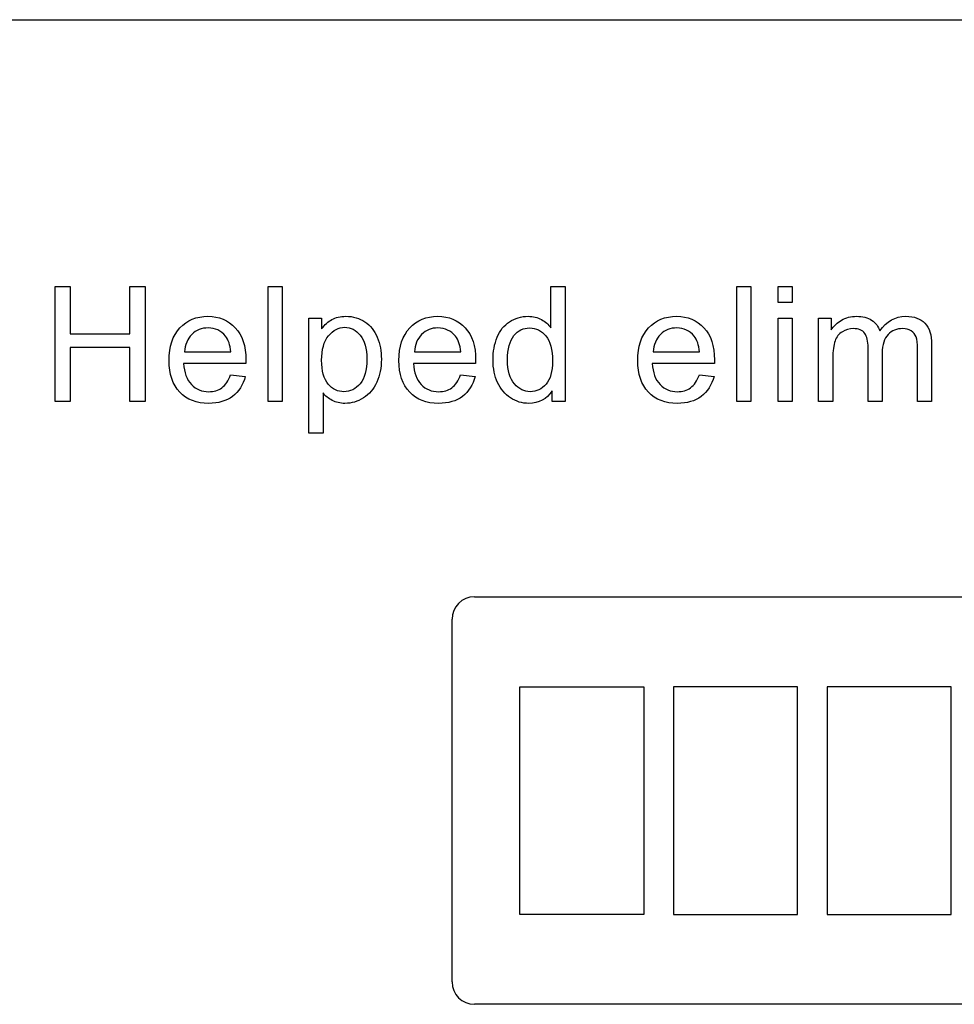
# Model space of a CAD drawing. Units: inches. Extents: x 2 to 16.3, y 1.3 to 10.3.
# Drawn here: x 9 to 9.1, y 10.1 to 10.2 of the extents above; entities that cross this region are included whole.
import ezdxf

# ---------------------------------------------------------------- set-up
doc = ezdxf.new("R2010")
doc.units = ezdxf.units.IN
doc.header["$MEASUREMENT"] = 0
doc.layers.add('20', color=7, linetype='Continuous')
doc.layers.add('DV3_Default', color=7, linetype='Continuous')

# ---------------------------------------------------------------- blocks, each defined once
blk = doc.blocks.new('SE4')
at = {"layer": 'DV3_Default', "color": 7, "linetype": 'Continuous'}
for p, q in [((8.251960808940927, 10.22656501916744), (9.214460808940927, 10.22656501916744)), ((8.991632784532555, 10.19092722370705), (8.991632784532555, 10.20165476939895)), ((8.991632784532555, 10.20165476939896), (8.993051244062581, 10.20165476939896)), ((8.993051244062583, 10.20165476939896), (8.993051244062583, 10.19724970412481)), ((8.998603907247961, 10.1972497041248), (8.998603907247961, 10.20165476939895)), ((8.998603907247961, 10.20165476939896), (9.000029494715324, 10.20165476939896)), ((9.000029494715324, 10.20165476939896), (9.000029494715324, 10.19092722370705)), ((9.011508946412452, 10.19092722370705), (9.011508946412452, 10.20165476939895)), ((9.011508946412452, 10.20165476939896), (9.012827614819763, 10.20165476939896)), ((9.012827614819763, 10.20165476939896), (9.012827614819763, 10.19092722370705)), ((9.037912471216629, 10.19781281117441), (9.037912471216629, 10.20165476939895)), ((9.037912471216629, 10.20165476939896), (9.03923113962394, 10.20165476939896)), ((9.03923113962394, 10.20165476939896), (9.03923113962394, 10.19092722370705)), ((9.055256387665716, 10.19092722370705), (9.055256387665716, 10.20165476939895)), ((9.055256387665716, 10.20165476939896), (9.05656792813569, 10.20165476939896)), ((9.05656792813569, 10.20165476939896), (9.05656792813569, 10.19092722370705)), ((9.059110774088692, 10.20015790255822), (9.059110774088692, 10.20165476939895)), ((9.059110774088692, 10.20165476939896), (9.060422314558666, 10.20165476939896)), ((9.060422314558666, 10.20165476939896), (9.060422314558666, 10.20015790255823)), ((9.060422314558666, 10.20015790255822), (9.059110774088692, 10.20015790255822)), ((9.015320565211407, 10.18796200177493), (9.015320565211407, 10.19871093127885)), ((9.015320565211407, 10.19871093127885), (9.016510930746655, 10.19871093127885)), ((9.016510930746655, 10.19871093127885), (9.016510930746655, 10.19770589211436)), ((9.059110774088692, 10.19092722370705), (9.059110774088692, 10.19871093127885)), ((9.059110774088692, 10.19871093127885), (9.060422314558666, 10.19871093127885)), ((9.060422314558666, 10.19871093127885), (9.060422314558666, 10.19092722370705)), ((9.062901009075636, 10.19092722370705), (9.062901009075636, 10.19871093127885)), ((9.062901009075636, 10.19871093127885), (9.064069990798874, 10.19871093127885)), ((9.064069990798876, 10.19871093127885), (9.064069990798876, 10.19760610099164)), ((8.993051244062583, 10.1972497041248), (8.998603907247961, 10.1972497041248)), ((8.993051244062583, 10.19598093127885), (8.993051244062583, 10.19092722370705)), ((8.998603907247961, 10.19598093127885), (8.993051244062583, 10.19598093127885)), ((8.998603907247961, 10.19092722370705), (8.998603907247961, 10.19598093127885)), ((9.003712810642218, 10.19556038297598), (9.008032340668327, 10.19556038297598)), ((9.025169546934645, 10.19556038297598), (9.029489076960754, 10.19556038297598)), ((9.04746025189548, 10.19556038297598), (9.051779781921589, 10.19556038297598)), ((9.009429416386341, 10.19447693650078), (9.003627275394175, 10.19447693650078)), ((9.030879024741434, 10.19447693650078), (9.025084011686603, 10.19447693650078)), ((9.053169729702269, 10.19447693650078), (9.047374716647438, 10.19447693650078)), ((9.008018084793653, 10.19342912971227), (9.009386648762321, 10.19326518715352)), ((9.029474821086081, 10.19342912971227), (9.03084338505475, 10.19326518715352)), ((9.051765526046918, 10.19342912971227), (9.053134090015586, 10.19326518715352)), ((9.016639233618717, 10.19173980856345), (9.016639233618717, 10.18796200177493)), ((9.038019390276682, 10.19092722370705), (9.038019390276682, 10.19191800699687)), ((8.993051244062583, 10.19092722370705), (8.991632784532557, 10.19092722370705)), ((9.000029494715324, 10.19092722370705), (8.998603907247961, 10.19092722370705)), ((9.012827614819763, 10.19092722370705), (9.011508946412452, 10.19092722370705)), ((9.03923113962394, 10.19092722370705), (9.038019390276682, 10.19092722370705)), ((9.05656792813569, 10.19092722370705), (9.055256387665716, 10.19092722370705)), ((9.060422314558666, 10.19092722370705), (9.059110774088692, 10.19092722370705)), ((9.064219677482948, 10.19092722370705), (9.062901009075636, 10.19092722370705)), ((9.068831452939866, 10.19092722370705), (9.067519912469892, 10.19092722370705)), ((9.073450356334122, 10.19092722370705), (9.072131687926811, 10.19092722370705)), ((9.016639233618717, 10.18796200177493), (9.015320565211406, 10.18796200177493)), ((9.030778604216518, 10.17270650230079), (9.151145533350377, 10.17270650230079)), ((9.028678604216518, 10.1367750062378), (9.028678604216518, 10.17060650230079)), ((9.035017186893683, 10.14306673852127), (9.035017186893683, 10.16431477001733)), ((9.035017186893683, 10.16431477001733), (9.04659199004329, 10.16431477001733)), ((9.046591990043291, 10.16431477001733), (9.046591990043291, 10.14306673852127)), ((9.060924793192894, 10.16431477001733), (9.049349990043288, 10.16431477001733)), ((9.04934999004329, 10.16431477001733), (9.04934999004329, 10.14306673852127)), ((9.060924793192894, 10.14306673852127), (9.060924793192894, 10.16431477001733)), ((9.075257596342503, 10.16431477001733), (9.063682793192896, 10.16431477001733)), ((9.063682793192896, 10.16431477001733), (9.063682793192896, 10.14306673852127)), ((9.075257596342503, 10.14306673852127), (9.075257596342503, 10.16431477001733)), ((9.046591990043291, 10.14306673852127), (9.035017186893684, 10.14306673852127)), ((9.04934999004329, 10.14306673852127), (9.060924793192896, 10.14306673852127)), ((9.063682793192896, 10.14306673852127), (9.075257596342503, 10.14306673852127)), ((9.151145533350377, 10.1346750062378), (9.030778604216518, 10.1346750062378))]:
    blk.add_line(p, q, dxfattribs=at)
for centre, radius, start, end in [((9.030778604216518, 10.17060650230079), 0.002099999999999997, 90, 180), ((9.030778604216518, 10.1367750062378), 0.002100000000000112, 180, 270)]:
    blk.add_arc(centre, radius, start, end, dxfattribs=at)
for points, knots in [([(9.009386648762321, 10.19326518715352), (9.009172810642218, 10.1924668581718), (9.008780774088692, 10.19185385556083), (9.008196283227074, 10.19141192344595), (9.007619756661827, 10.19097601311613), (9.006877614819764, 10.19075615321096), (9.004839024741434, 10.19075615321096), (9.00393377669966, 10.19110542214047), (9.003270878527335, 10.19180395999948), (9.002601043766454, 10.19250980738191), (9.002272967300181, 10.19348615321097), (9.002272967300181, 10.19605933858956), (9.00260798035501, 10.19707150569138), (9.00327800646467, 10.19779855529974), (9.003947753977195, 10.19852530260056), (9.004824768866762, 10.19888200177494), (9.006941766255794, 10.19888200177494), (9.007789990798875, 10.19852560490809), (9.008445761033862, 10.19781993911175), (9.009105085676364, 10.19711044846384), (9.00943654432368, 10.19610923415091), (9.00943654432368, 10.19474779811958), (9.009429416386341, 10.19462662318486), (9.009429416386341, 10.19447693650078)], [0, 0, 0, 0, 0.09589508555915045, 0.09589508555915045, 0.09589508555915045, 0.1972415524953239, 0.1972415524953239, 0.3241241370847078, 0.3241241370847078, 0.3241241370847078, 0.4605242848908075, 0.4605242848908075, 0.6007558975229214, 0.6007558975229214, 0.6007558975229214, 0.7260105593146331, 0.7260105593146331, 0.8471177157490013, 0.8471177157490013, 0.8471177157490013, 0.9911952611164352, 0.9911952611164352, 1, 1, 1, 1]), ([(9.016510930746655, 10.19770589211436), (9.016796048240128, 10.19809792866789), (9.017116805420285, 10.19839017409869), (9.017473202287125, 10.19858262840679), (9.01783257924545, 10.19877669196428), (9.01826440333151, 10.19888200177494), (9.019447640929423, 10.19888200177494), (9.020032131791043, 10.19871093127885), (9.020545343279291, 10.19836879028668), (9.021053620041695, 10.19802993911175), (9.021436335446394, 10.19754194955561), (9.021700069127856, 10.19692181900731), (9.021962711049841, 10.19630425556913), (9.022084977744043, 10.19561740647467), (9.022084977744043, 10.19407777200992), (9.021942418997307, 10.19336497827624), (9.021657301503836, 10.19273059185326), (9.02136951880115, 10.19209027533979), (9.02095163570749, 10.19160437775405), (9.020409912469892, 10.19126223676188), (9.019866311973551, 10.19091891013261), (9.019290826308014, 10.19075615321096), (9.018243019519502, 10.19075615321096), (9.017850982965976, 10.19084881639634), (9.017152445106968, 10.19121946913786), (9.01686019967616, 10.19145469106997), (9.016639233618717, 10.19173980856345)], [0, 0, 0, 0, 0.07795311459123831, 0.07795311459123831, 0.07795311459123831, 0.1609075183118087, 0.1609075183118087, 0.2692091009469929, 0.2692091009469929, 0.2692091009469929, 0.380738501464144, 0.380738501464144, 0.380738501464144, 0.5036815258467318, 0.5036815258467318, 0.6360817059510567, 0.6360817059510567, 0.6360817059510567, 0.7521941290570099, 0.7521941290570099, 0.7521941290570099, 0.8529764210673152, 0.8529764210673152, 0.9264882105336575, 0.9264882105336575, 1, 1, 1, 1]), ([(9.03084338505475, 10.19326518715352), (9.030629546934644, 10.1924668581718), (9.030230382443783, 10.19185385556083), (9.0296530195195, 10.19141192344595), (9.02907460230444, 10.19096918434306), (9.028327223174854, 10.19075615321096), (9.026288633096526, 10.19075615321096), (9.025390512992086, 10.19110542214047), (9.024727614819763, 10.19180395999948), (9.024057780058884, 10.19250980738191), (9.023722575655272, 10.19348615321097), (9.023722575655272, 10.19605933858956), (9.02406471664744, 10.19707150569138), (9.024734742757099, 10.19779855529974), (9.025404490269626, 10.19852530260056), (9.026281505159188, 10.19888200177494), (9.028391374610885, 10.19888200177494), (9.029239599153966, 10.19852560490809), (9.02990249732629, 10.19781993911175), (9.030565611075255, 10.19711404383059), (9.030886152678772, 10.19610923415091), (9.030886152678772, 10.19474779811958), (9.030886152678772, 10.19462662318486), (9.030879024741434, 10.19447693650078)], [0, 0, 0, 0, 0.09584428023185969, 0.09584428023185969, 0.09584428023185969, 0.1964038826593201, 0.1964038826593201, 0.3240986159005401, 0.3240986159005401, 0.3240986159005401, 0.4605823014214293, 0.4605823014214293, 0.600899798333355, 0.600899798333355, 0.600899798333355, 0.7257076805585527, 0.7257076805585527, 0.8471873525910779, 0.8471873525910779, 0.8471873525910779, 0.9911992716151934, 0.9911992716151934, 1, 1, 1, 1]), ([(9.038019390276682, 10.19191800699687), (9.037527562600442, 10.19114106182715), (9.036800512992087, 10.19075615321096), (9.035232366777986, 10.19075615321096), (9.034662131791041, 10.19092722370705), (9.033621452939867, 10.19161150569138), (9.033222288449005, 10.19208907749295), (9.032937170955533, 10.19270208010392), (9.032654779129516, 10.19330922252985), (9.032509494715326, 10.19401362057389), (9.032509494715326, 10.19558889472532), (9.032637797587386, 10.19628743258433), (9.033151009075636, 10.19755620543028), (9.033535917691825, 10.19804090516919), (9.034049129180076, 10.19837591822402), (9.034567338805369, 10.19871419395164), (9.035139703592609, 10.19888200177494), (9.036244533879815, 10.19888200177494), (9.03665795424535, 10.19878221065222), (9.037021479049528, 10.19858262840679), (9.03739048088916, 10.1983800391615), (9.037684377221852, 10.19813356835457), (9.037912471216629, 10.19781281117441)], [0, 0, 0, 0, 0.1637636279061799, 0.1637636279061799, 0.268865657756413, 0.268865657756413, 0.3739676876066432, 0.3739676876066432, 0.3739676876066432, 0.4994486568062321, 0.4994486568062321, 0.6215685286165462, 0.6215685286165462, 0.7436884004268607, 0.7436884004268607, 0.7436884004268607, 0.8514821682484632, 0.8514821682484632, 0.9293332227862913, 0.9293332227862913, 0.9293332227862913, 1, 1, 1, 1]), ([(9.053134090015584, 10.19326518715352), (9.05292025189548, 10.1924668581718), (9.05252108740462, 10.19185385556083), (9.051943724480337, 10.19141192344595), (9.051365307265275, 10.19096918434306), (9.05061792813569, 10.19075615321096), (9.048579338057362, 10.19075615321096), (9.047681217952922, 10.19110542214047), (9.04701119184326, 10.19180395999948), (9.046341020391711, 10.19250264938514), (9.046013280616108, 10.19348615321097), (9.046013280616108, 10.19605933858956), (9.046355421608276, 10.19707150569138), (9.047025447717935, 10.19779855529974), (9.04769519523046, 10.19852530260056), (9.048572210120025, 10.19888200177494), (9.05068207957172, 10.19888200177494), (9.051530304114802, 10.19852560490809), (9.052193202287125, 10.19781993911175), (9.052856316036092, 10.19711404383059), (9.053176857639606, 10.19610923415091), (9.053176857639606, 10.19474779811958), (9.053176857639606, 10.19462662318486), (9.053169729702269, 10.19447693650078)], [0, 0, 0, 0, 0.09582722131773898, 0.09582722131773898, 0.09582722131773898, 0.1964786667853473, 0.1964786667853473, 0.3242900261092951, 0.3242900261092951, 0.3242900261092951, 0.4607143572253265, 0.4607143572253265, 0.6009708324738313, 0.6009708324738313, 0.6009708324738313, 0.7257565006770841, 0.7257565006770841, 0.8472145510615803, 0.8472145510615803, 0.8472145510615803, 0.9912008380192532, 0.9912008380192532, 1, 1, 1, 1]), ([(9.064069990798876, 10.19760610099165), (9.064319468605664, 10.19799100960783), (9.06464022578582, 10.19829751091331), (9.065046518214018, 10.19853273284543), (9.065449719897606, 10.19876616539908), (9.065916126569109, 10.19888200177494), (9.067006700981644, 10.19888200177494), (9.06748427278321, 10.19876082684021), (9.067847797587387, 10.19851847697076), (9.068216257117413, 10.19827283728407), (9.068475056073025, 10.19794111404648), (9.068624742757098, 10.19751343780626)], [0, 0, 0, 0, 0.2435047791802067, 0.2435047791802067, 0.2435047791802067, 0.4904194710923552, 0.4904194710923552, 0.768198499493524, 0.768198499493524, 0.768198499493524, 1, 1, 1, 1]), ([(9.068624742757098, 10.19751343780626), (9.069244873305403, 10.19842581378538), (9.070050330224463, 10.19888200177494), (9.071810930746656, 10.19888200177494), (9.072409677482948, 10.19866816365483), (9.072823097848483, 10.19824048741462), (9.073239961404886, 10.19780924925282), (9.073450356334122, 10.19714991300209), (9.073450356334122, 10.19626604877232), (9.073450356334122, 10.19448644041723), (9.073450356334122, 10.19270683206214), (9.073450356334122, 10.19092722370705)], [0, 0, 0, 0, 0.2216383683393907, 0.2216383683393907, 0.39384659697719, 0.39384659697719, 0.39384659697719, 0.5663997459247506, 0.5663997459247506, 0.5663997459247506, 1, 1, 1, 1]), ([(9.008032340668327, 10.19556038297598), (9.007975317169631, 10.19621615321097), (9.007811374610887, 10.19670085294987), (9.007540512992087, 10.1970358660047), (9.007126842865812, 10.19754751063456), (9.006578241451615, 10.1977914273624), (9.005915343279293, 10.19779855529974), (9.005309615284604, 10.19780506850398), (9.00480338505475, 10.19759184511697), (9.004389964689214, 10.19718555268877), (9.003980170269724, 10.19678282369031), (9.003755578266238, 10.19623753702298), (9.003712810642218, 10.19556038297598)], [0, 0, 0, 0, 0.2277148496812136, 0.2277148496812136, 0.2277148496812136, 0.4960496048829791, 0.4960496048829791, 0.4960496048829791, 0.7399393117397294, 0.7399393117397294, 0.7399393117397294, 1, 1, 1, 1]), ([(9.008032340668327, 10.19556038297598), (9.007975317169631, 10.19621615321097), (9.007811374610887, 10.19670085294987), (9.007540512992087, 10.1970358660047), (9.007126842865812, 10.19754751063456), (9.006578241451615, 10.1977914273624), (9.005915343279293, 10.19779855529974), (9.005309615284604, 10.19780506850398), (9.00480338505475, 10.19759184511697), (9.004389964689214, 10.19718555268877), (9.003980170269724, 10.19678282369031), (9.003755578266238, 10.19623753702298), (9.003712810642218, 10.19556038297598)], [0, 0, 0, 0, 0.2277148496812136, 0.2277148496812136, 0.2277148496812136, 0.4960496048829791, 0.4960496048829791, 0.4960496048829791, 0.7399393117397294, 0.7399393117397294, 0.7399393117397294, 1, 1, 1, 1]), ([(9.016510930746655, 10.19478343780627), (9.016510930746655, 10.19377839864177), (9.016717640929423, 10.19303709315875), (9.01753022578582, 10.19208194955561), (9.018014925524723, 10.19183959968616), (9.018592288449005, 10.1918467276235), (9.01918372910384, 10.19185402935998), (9.019682862861538, 10.19208907749295), (9.02010341116441, 10.19258803310653), (9.02052044695312, 10.19308282133042), (9.020730669650051, 10.19384967801514), (9.020730669650051, 10.19588114015613), (9.020523959467283, 10.19662244563916), (9.019711374610885, 10.19760610099165), (9.019219546934645, 10.19785557879843), (9.018093332835429, 10.19785557879843), (9.017594377221851, 10.19759184511697), (9.017159573044307, 10.19707150569138), (9.016721261606543, 10.19654696905275), (9.016510930746655, 10.19578134903342), (9.016510930746655, 10.19478343780627)], [0, 0, 0, 0, 0.1229771605305349, 0.1229771605305349, 0.2459543210610694, 0.2459543210610694, 0.2459543210610694, 0.3518235181554191, 0.3518235181554191, 0.3518235181554191, 0.4816420253694938, 0.4816420253694938, 0.6052363575801538, 0.6052363575801538, 0.7288306897908118, 0.7288306897908118, 0.8524250220014702, 0.8524250220014702, 0.8524250220014702, 1, 1, 1, 1]), ([(9.029489076960754, 10.19556038297598), (9.029432053462061, 10.19621615321097), (9.029268110903313, 10.19670085294987), (9.028990121347178, 10.1970358660047), (9.02857283890085, 10.19753874485027), (9.028034977744046, 10.1977914273624), (9.027364951634384, 10.19779855529974), (9.026766348473156, 10.19780492341847), (9.026260121347178, 10.19759184511697), (9.025846700981644, 10.19718555268877), (9.025436906562152, 10.19678282369031), (9.025212314558665, 10.19623753702298), (9.025169546934645, 10.19556038297598)], [0, 0, 0, 0, 0.22837212156616, 0.22837212156616, 0.22837212156616, 0.4966810514167251, 0.4966810514167251, 0.4966810514167251, 0.7397471434895081, 0.7397471434895081, 0.7397471434895081, 1, 1, 1, 1]), ([(9.029489076960754, 10.19556038297598), (9.029432053462061, 10.19621615321097), (9.029268110903313, 10.19670085294987), (9.028990121347178, 10.1970358660047), (9.02857283890085, 10.19753874485027), (9.028034977744046, 10.1977914273624), (9.027364951634384, 10.19779855529974), (9.026766348473156, 10.19780492341847), (9.026260121347178, 10.19759184511697), (9.025846700981644, 10.19718555268877), (9.025436906562152, 10.19678282369031), (9.025212314558665, 10.19623753702298), (9.025169546934645, 10.19556038297598)], [0, 0, 0, 0, 0.22837212156616, 0.22837212156616, 0.22837212156616, 0.4966810514167251, 0.4966810514167251, 0.4966810514167251, 0.7397471434895081, 0.7397471434895081, 0.7397471434895081, 1, 1, 1, 1]), ([(9.03386380280932, 10.19481194955561), (9.03386380280932, 10.1938211662658), (9.034077640929423, 10.19307273284543), (9.034918737535166, 10.19208907749295), (9.035410565211409, 10.19183959968616), (9.035980800198352, 10.1918467276235), (9.036557983838474, 10.191853942419), (9.037049990798874, 10.19207482161828), (9.037862575655272, 10.19301570934674), (9.038062157900704, 10.19373563101775), (9.038062157900704, 10.19576709315875), (9.037855447717934, 10.1965511662658), (9.0374420273524, 10.19705012187937), (9.037035010400077, 10.19754134923562), (9.036529651373288, 10.1977914273624), (9.035923776699658, 10.19779855529974), (9.035339450571714, 10.19780542972477), (9.0348474581618, 10.19755620543028), (9.034455421608275, 10.19707863362872), (9.034059889386786, 10.196596803468), (9.03386380280932, 10.19584550046945), (9.03386380280932, 10.19481194955561)], [0, 0, 0, 0, 0.1246711753406867, 0.1246711753406867, 0.2493423506813736, 0.2493423506813736, 0.2493423506813736, 0.3766583715864079, 0.3766583715864079, 0.5039743924914403, 0.5039743924914403, 0.643460327159454, 0.643460327159454, 0.643460327159454, 0.7504869392893806, 0.7504869392893806, 0.7504869392893806, 0.8541024761021448, 0.8541024761021448, 0.8541024761021448, 1, 1, 1, 1]), ([(9.05177978192159, 10.19556038297598), (9.051722758422896, 10.19621615321097), (9.05155881586415, 10.19670085294987), (9.051280826308012, 10.1970358660047), (9.050863543861686, 10.19753874485027), (9.05032568270488, 10.1977914273624), (9.04965565659522, 10.19779855529974), (9.049057053433993, 10.19780492341847), (9.048550826308013, 10.19759184511697), (9.048137405942478, 10.19718555268877), (9.047727611522989, 10.19678282369031), (9.047503019519501, 10.19623753702298), (9.04746025189548, 10.19556038297598)], [0, 0, 0, 0, 0.228372121566159, 0.228372121566159, 0.228372121566159, 0.4966810514167243, 0.4966810514167243, 0.4966810514167243, 0.739747143489509, 0.739747143489509, 0.739747143489509, 1, 1, 1, 1]), ([(9.05177978192159, 10.19556038297598), (9.051722758422896, 10.19621615321097), (9.05155881586415, 10.19670085294987), (9.051280826308012, 10.1970358660047), (9.050863543861686, 10.19753874485027), (9.05032568270488, 10.1977914273624), (9.04965565659522, 10.19779855529974), (9.049057053433993, 10.19780492341847), (9.048550826308013, 10.19759184511697), (9.048137405942478, 10.19718555268877), (9.047727611522989, 10.19678282369031), (9.047503019519501, 10.19623753702298), (9.04746025189548, 10.19556038297598)], [0, 0, 0, 0, 0.228372121566159, 0.228372121566159, 0.228372121566159, 0.4966810514167243, 0.4966810514167243, 0.4966810514167243, 0.739747143489509, 0.739747143489509, 0.739747143489509, 1, 1, 1, 1]), ([(9.067519912469892, 10.19092722370705), (9.067519912469892, 10.19260941691854), (9.067519912469892, 10.19429161013003), (9.067519912469892, 10.19597380334151), (9.067519912469892, 10.19655829420313), (9.067412993409842, 10.19700022631802), (9.066985317169632, 10.19758471717963), (9.066628920302792, 10.19773440386371), (9.065773567822374, 10.19773440386371), (9.065431426830207, 10.19763461274099), (9.065117797587385, 10.1974421584329), (9.064795812743725, 10.19724457682429), (9.064568946412452, 10.19695745869399), (9.064433515603053, 10.19657967801514), (9.06429727306325, 10.19619963303569), (9.064219677482948, 10.19566017409869), (9.064219677482948, 10.19495450830235), (9.064219677482948, 10.19361208010392), (9.064219677482948, 10.19226965190548), (9.064219677482948, 10.19092722370705)], [0, 0, 0, 0, 0.3257371675134735, 0.3257371675134735, 0.3257371675134735, 0.4109290317009973, 0.4109290317009973, 0.4961208958885228, 0.4961208958885228, 0.5612676155613343, 0.5612676155613343, 0.5612676155613343, 0.6337695977236643, 0.6337695977236643, 0.6337695977236643, 0.7400830883823928, 0.7400830883823928, 0.7400830883823928, 1, 1, 1, 1]), ([(9.067519912469892, 10.19092722370705), (9.067519912469892, 10.19260941691854), (9.067519912469892, 10.19429161013003), (9.067519912469892, 10.19597380334151), (9.067519912469892, 10.19655829420313), (9.067412993409842, 10.19700022631802), (9.066985317169632, 10.19758471717963), (9.066628920302792, 10.19773440386371), (9.065773567822374, 10.19773440386371), (9.065431426830207, 10.19763461274099), (9.065117797587385, 10.1974421584329), (9.064795812743725, 10.19724457682429), (9.064568946412452, 10.19695745869399), (9.064433515603053, 10.19657967801514), (9.06429727306325, 10.19619963303569), (9.064219677482948, 10.19566017409869), (9.064219677482948, 10.19495450830235), (9.064219677482948, 10.19361208010392), (9.064219677482948, 10.19226965190548), (9.064219677482948, 10.19092722370705)], [0, 0, 0, 0, 0.3257371675134735, 0.3257371675134735, 0.3257371675134735, 0.4109290317009973, 0.4109290317009973, 0.4961208958885228, 0.4961208958885228, 0.5612676155613343, 0.5612676155613343, 0.5612676155613343, 0.6337695977236643, 0.6337695977236643, 0.6337695977236643, 0.7400830883823928, 0.7400830883823928, 0.7400830883823928, 1, 1, 1, 1]), ([(9.072131687926813, 10.19092722370705), (9.072131687926813, 10.19255952135718), (9.072131687926813, 10.19419181900731), (9.072131687926813, 10.19582411665744), (9.072131687926813, 10.19634445608303), (9.072088920302791, 10.19672936469922), (9.07200338505475, 10.19695745869399), (9.071915506375253, 10.19719180183931), (9.071761035185299, 10.19737800699687), (9.071540069127856, 10.1975205657436), (9.071317317158123, 10.19766427669182), (9.071048241451615, 10.19773440386371), (9.0701928889712, 10.19773440386371), (9.069736700981641, 10.19754907749295), (9.069380304114802, 10.19718555268877), (9.069020413846012, 10.19681846461461), (9.068831452939866, 10.19623753702298), (9.068831452939866, 10.19543920804125), (9.068831452939866, 10.19393521326318), (9.068831452939866, 10.19243121848512), (9.068831452939866, 10.19092722370705)], [0, 0, 0, 0, 0.3154943174015961, 0.3154943174015961, 0.3154943174015961, 0.3893003852510591, 0.3893003852510591, 0.3893003852510591, 0.4371275591319322, 0.4371275591319322, 0.4371275591319322, 0.4913295467281559, 0.4913295467281559, 0.5883889198655737, 0.5883889198655737, 0.5883889198655737, 0.7093499677863335, 0.7093499677863335, 0.7093499677863335, 1, 1, 1, 1]), ([(9.072131687926813, 10.19092722370705), (9.072131687926813, 10.19255952135718), (9.072131687926813, 10.19419181900731), (9.072131687926813, 10.19582411665744), (9.072131687926813, 10.19634445608303), (9.072088920302791, 10.19672936469922), (9.07200338505475, 10.19695745869399), (9.071915506375253, 10.19719180183931), (9.071761035185299, 10.19737800699687), (9.071540069127856, 10.1975205657436), (9.071317317158123, 10.19766427669182), (9.071048241451615, 10.19773440386371), (9.0701928889712, 10.19773440386371), (9.069736700981641, 10.19754907749295), (9.069380304114802, 10.19718555268877), (9.069020413846012, 10.19681846461461), (9.068831452939866, 10.19623753702298), (9.068831452939866, 10.19543920804125), (9.068831452939866, 10.19393521326318), (9.068831452939866, 10.19243121848512), (9.068831452939866, 10.19092722370705)], [0, 0, 0, 0, 0.3154943174015961, 0.3154943174015961, 0.3154943174015961, 0.3893003852510591, 0.3893003852510591, 0.3893003852510591, 0.4371275591319322, 0.4371275591319322, 0.4371275591319322, 0.4913295467281559, 0.4913295467281559, 0.5883889198655737, 0.5883889198655737, 0.5883889198655737, 0.7093499677863335, 0.7093499677863335, 0.7093499677863335, 1, 1, 1, 1]), ([(9.003627275394175, 10.19447693650078), (9.003677170955534, 10.19362158402036), (9.003919520824985, 10.19297294172271), (9.00435432500253, 10.19251675373316), (9.004782176318082, 10.19206786054963), (9.005323724480336, 10.19183959968616), (9.005972366777987, 10.1918467276235), (9.006456929672888, 10.19185205249047), (9.006870486882427, 10.19196790255822), (9.007205499937257, 10.19221738036501), (9.007548512721408, 10.19247281541704), (9.007818502548222, 10.1928731506), (9.008018084793653, 10.19342912971227)], [0, 0, 0, 0, 0.3172835273668367, 0.3172835273668367, 0.3172835273668367, 0.5854457426015337, 0.5854457426015337, 0.5854457426015337, 0.7800650001210288, 0.7800650001210288, 0.7800650001210288, 1, 1, 1, 1]), ([(9.025084011686603, 10.19447693650078), (9.025133907247962, 10.19362158402036), (9.025376257117413, 10.19297294172271), (9.025803933357622, 10.19251675373316), (9.026231387312881, 10.19206080284755), (9.026780460772766, 10.19183959968616), (9.027429103070416, 10.1918467276235), (9.027913665965315, 10.19185205249047), (9.028320095237518, 10.19196790255822), (9.028662236229684, 10.19221738036501), (9.029007770515907, 10.19246933244872), (9.02927523884065, 10.1928731506), (9.029474821086081, 10.19342912971227)], [0, 0, 0, 0, 0.3165290203294766, 0.3165290203294766, 0.3165290203294766, 0.5856787731533845, 0.5856787731533845, 0.5856787731533845, 0.7801101151184378, 0.7801101151184378, 0.7801101151184378, 1, 1, 1, 1]), ([(9.047374716647438, 10.19447693650078), (9.047424612208797, 10.19362158402036), (9.047659834140912, 10.19297294172271), (9.048094638318457, 10.19251675373316), (9.048525882630663, 10.19206430068429), (9.0490711657336, 10.19183959968616), (9.04971980803125, 10.1918467276235), (9.05020437092615, 10.19185205249047), (9.050610800198353, 10.19196790255822), (9.050952941190522, 10.19221738036501), (9.051298475476743, 10.19246933244872), (9.051565943801487, 10.1928731506), (9.051765526046918, 10.19342912971227)], [0, 0, 0, 0, 0.3166976075509144, 0.3166976075509144, 0.3166976075509144, 0.5856894383455691, 0.5856894383455691, 0.5856894383455691, 0.7801157753832991, 0.7801157753832991, 0.7801157753832991, 1, 1, 1, 1])]:
    blk.add_open_spline(points, degree=3, knots=knots, dxfattribs=at)
blk = doc.blocks.new('SE1')
at = {"layer": '20'}
blk.add_blockref('SE4', (0, 0), dxfattribs=at)
blk = doc.blocks.new('SE')
at = {"layer": '20'}
blk.add_blockref('SE1', (0, 0), dxfattribs=at)

msp = doc.modelspace()

# ---------------------------------------------------------------- block references
msp.add_blockref('SE', (0, 0))

doc.saveas('drawing.dxf')
